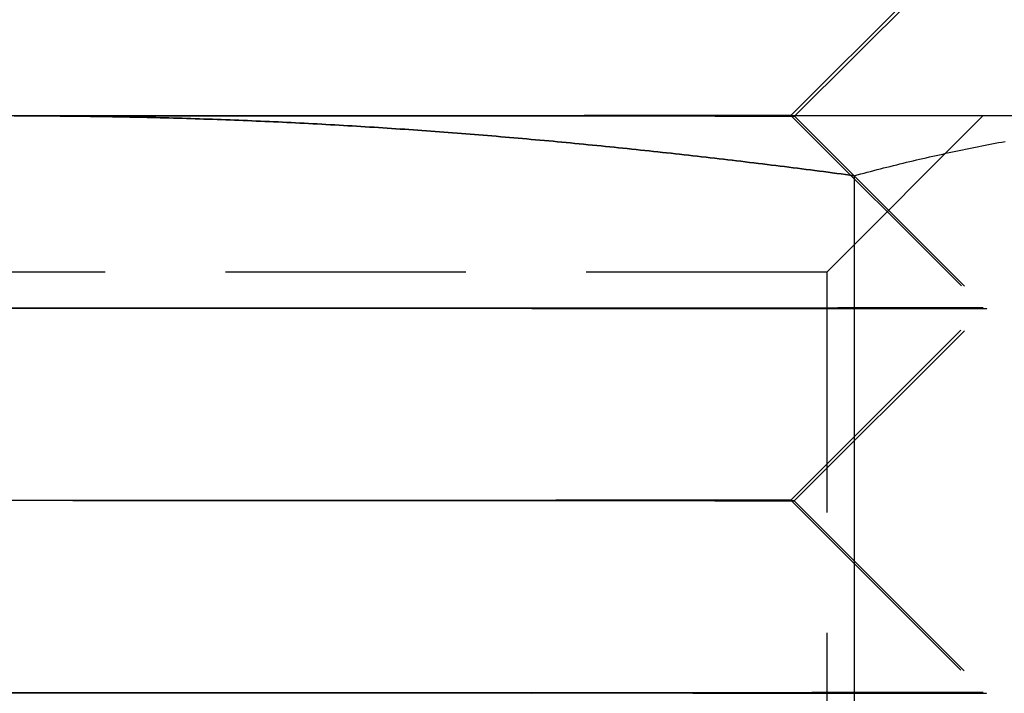
# Model space of a CAD drawing. Extents: x 203 to 1474, y 70 to 516.
# Drawn here: x 1387 to 1392, y 509 to 512 of the extents above; entities that cross this region are included whole.
import ezdxf

# ---------------------------------------------------------------- set-up
doc = ezdxf.new("R2010")
doc.units = 0
doc.header["$LTSCALE"] = 5
doc.linetypes.add('VERDECKT', pattern=[0.375, 0.25, -0.125])
doc.layers.get('0').update_dxf_attribs({"linetype": 'CONTINUOUS'})
doc.layers.add('STEMPEL', color=3, linetype='CONTINUOUS')

# ---------------------------------------------------------------- blocks, each defined once
blk = doc.blocks.new('A$C2E1D1DD9')
at = {"extrusion": (-2e-16, 1, -2e-16)}
for p, q in [((-278.0922, 24.0024), (-277.0921, 25.0023)), ((-278.0713, 24), (-277.0717, 24.9977)), ((-282.0937, 24), (-288.5889, 24)), ((-275.5985, 24), (-282.0937, 24)), ((-278.0922, 24.0024), (-278.0898, 24)), ((-277.7636, 23.6891), (-277.7636, 16.0904))]:
    blk.add_line(p, q, dxfattribs=at)
at = {"color": 1, "linetype": 'VERDECKT', "extrusion": (-2e-16, 1, -2e-16)}
for p, q in [((-278.0898, 24), (-277.0922, 23.0023)), ((-278.0727, 23.9987), (-278.0713, 24)), ((-278.0727, 23.9987), (-277.0737, 22.9977)), ((-277.9057, 23.188), (-277.0937, 24)), ((-277.9057, 23.188), (-286.2817, 23.188)), ((-277.9057, 23.188), (-277.9057, 14.812)), ((-278.0923, 22.0024), (-277.0922, 23.0023)), ((-278.0747, 21.9987), (-277.0737, 22.9977)), ((-278.0923, 22.0024), (-277.0924, 21.0023)), ((-278.0747, 21.9987), (-277.0757, 20.9977)), ((-278.0925, 20.0024), (-277.0924, 21.0023))]:
    blk.add_line(p, q, dxfattribs=at)
for points in [[(-282.128, 24, 0), (-282.094, 24, 0)], [(-282.094, 24, 0), (-282.071, 24, 0), (-282.048, 24, 0), (-282.026, 23.9999, 0), (-282.003, 23.9999, 0), (-281.98, 23.9998, 0), (-281.958, 23.9997, 0), (-281.935, 23.9995, 0), (-281.913, 23.9994, 0), (-281.89, 23.9992, 0), (-281.867, 23.9991, 0), (-281.845, 23.9989, 0), (-281.822, 23.9987, 0), (-281.799, 23.9984, 0), (-281.777, 23.9982, 0), (-281.754, 23.9979, 0), (-281.731, 23.9976, 0), (-281.709, 23.9973, 0), (-281.686, 23.997, 0), (-281.663, 23.9967, 0), (-281.641, 23.9963, 0), (-281.618, 23.9959, 0), (-281.595, 23.9955, 0), (-281.573, 23.9951, 0), (-281.55, 23.9947, 0), (-281.528, 23.9942, 0), (-281.505, 23.9938, 0), (-281.482, 23.9933, 0), (-281.46, 23.9928, 0), (-281.437, 23.9922, 0), (-281.414, 23.9917, 0), (-281.392, 23.9911, 0), (-281.369, 23.9906, 0), (-281.346, 23.99, 0), (-281.324, 23.9894, 0), (-281.301, 23.9887, 0), (-281.278, 23.9881, 0), (-281.256, 23.9874, 0), (-281.233, 23.9867, 0), (-281.21, 23.986, 0), (-281.188, 23.9853, 0), (-281.165, 23.9846, 0), (-281.142, 23.9838, 0), (-281.12, 23.983, 0), (-281.097, 23.9822, 0), (-281.074, 23.9814, 0), (-281.052, 23.9806, 0), (-281.029, 23.9798, 0), (-281.006, 23.9789, 0), (-280.984, 23.978, 0), (-280.961, 23.9771, 0), (-280.938, 23.9762, 0), (-280.916, 23.9753, 0), (-280.893, 23.9743, 0), (-280.87, 23.9734, 0), (-280.848, 23.9724, 0), (-280.825, 23.9714, 0), (-280.802, 23.9703, 0), (-280.78, 23.9693, 0), (-280.757, 23.9683, 0), (-280.734, 23.9672, 0), (-280.712, 23.9661, 0), (-280.689, 23.965, 0), (-280.666, 23.9639, 0), (-280.644, 23.9627, 0), (-280.621, 23.9616, 0), (-280.598, 23.9604, 0), (-280.576, 23.9592, 0), (-280.553, 23.958, 0), (-280.53, 23.9567, 0), (-280.508, 23.9555, 0), (-280.485, 23.9542, 0), (-280.462, 23.953, 0), (-280.44, 23.9517, 0), (-280.417, 23.9503, 0), (-280.394, 23.949, 0), (-280.372, 23.9477, 0), (-280.349, 23.9463, 0), (-280.326, 23.9449, 0), (-280.304, 23.9435, 0), (-280.281, 23.9421, 0), (-280.258, 23.9407, 0), (-280.235, 23.9392, 0), (-280.213, 23.9378, 0), (-280.19, 23.9363, 0), (-280.167, 23.9348, 0), (-280.145, 23.9332, 0), (-280.122, 23.9317, 0), (-280.099, 23.9302, 0), (-280.077, 23.9286, 0), (-280.054, 23.927, 0), (-280.031, 23.9254, 0), (-280.009, 23.9238, 0), (-279.986, 23.9221, 0), (-279.963, 23.9205, 0), (-279.941, 23.9188, 0), (-279.918, 23.9171, 0), (-279.895, 23.9154, 0), (-279.873, 23.9137, 0), (-279.85, 23.912, 0), (-279.827, 23.9102, 0), (-279.804, 23.9085, 0), (-279.782, 23.9067, 0), (-279.759, 23.9049, 0), (-279.736, 23.9031, 0), (-279.714, 23.9012, 0), (-279.691, 23.8994, 0), (-279.668, 23.8975, 0), (-279.646, 23.8956, 0), (-279.623, 23.8937, 0), (-279.6, 23.8918, 0), (-279.577, 23.8899, 0), (-279.555, 23.888, 0), (-279.532, 23.886, 0), (-279.509, 23.884, 0), (-279.487, 23.882, 0), (-279.464, 23.88, 0), (-279.441, 23.878, 0), (-279.419, 23.876, 0), (-279.396, 23.8739, 0), (-279.373, 23.8719, 0), (-279.35, 23.8698, 0), (-279.328, 23.8677, 0), (-279.305, 23.8656, 0), (-279.282, 23.8634, 0), (-279.26, 23.8613, 0), (-279.237, 23.8591, 0), (-279.214, 23.857, 0), (-279.192, 23.8548, 0), (-279.169, 23.8526, 0), (-279.146, 23.8503, 0), (-279.123, 23.8481, 0), (-279.101, 23.8459, 0), (-279.078, 23.8436, 0), (-279.055, 23.8413, 0), (-279.033, 23.839, 0), (-279.01, 23.8367, 0), (-278.987, 23.8344, 0), (-278.965, 23.8321, 0), (-278.942, 23.8297, 0), (-278.919, 23.8274, 0), (-278.896, 23.825, 0), (-278.874, 23.8226, 0), (-278.851, 23.8202, 0), (-278.828, 23.8178, 0), (-278.806, 23.8153, 0), (-278.783, 23.8129, 0), (-278.76, 23.8104, 0), (-278.738, 23.8079, 0), (-278.715, 23.8055, 0), (-278.692, 23.8029, 0), (-278.67, 23.8004, 0), (-278.647, 23.7979, 0), (-278.624, 23.7954, 0), (-278.601, 23.7928, 0), (-278.579, 23.7902, 0), (-278.556, 23.7876, 0), (-278.533, 23.785, 0), (-278.511, 23.7824, 0), (-278.488, 23.7798, 0), (-278.465, 23.7772, 0), (-278.443, 23.7745, 0), (-278.42, 23.7719, 0), (-278.397, 23.7692, 0), (-278.375, 23.7665, 0), (-278.352, 23.7638, 0), (-278.329, 23.7611, 0), (-278.307, 23.7583, 0), (-278.284, 23.7556, 0), (-278.261, 23.7528, 0), (-278.239, 23.7501, 0), (-278.216, 23.7473, 0), (-278.193, 23.7445, 0), (-278.171, 23.7417, 0), (-278.148, 23.7389, 0), (-278.126, 23.736, 0), (-278.103, 23.7332, 0), (-278.08, 23.7303, 0), (-278.058, 23.7275, 0), (-278.035, 23.7246, 0), (-278.012, 23.7217, 0), (-277.99, 23.7188, 0), (-277.967, 23.7159, 0), (-277.944, 23.713, 0), (-277.922, 23.71, 0), (-277.899, 23.7071, 0), (-277.877, 23.7041, 0), (-277.854, 23.7011, 0), (-277.831, 23.6981, 0), (-277.809, 23.6951, 0), (-277.786, 23.6921, 0), (-277.764, 23.6891, 0)], [(-278.092, 24.0024, 0), (-278.092, 24.0024, 0), (-278.093, 24.0024, 0), (-278.094, 24.0024, 0), (-278.096, 24.0023, 0), (-278.097, 24.0023, 0), (-278.1, 24.0023, 0), (-278.102, 24.0023, 0), (-278.105, 24.0023, 0), (-278.109, 24.0023, 0), (-278.113, 24.0023, 0), (-278.117, 24.0023, 0), (-278.122, 24.0023, 0), (-278.127, 24.0022, 0), (-278.133, 24.0022, 0), (-278.139, 24.0022, 0), (-278.145, 24.0022, 0), (-278.152, 24.0022, 0), (-278.159, 24.0022, 0), (-278.166, 24.0022, 0), (-278.174, 24.0021, 0), (-278.183, 24.0021, 0), (-278.192, 24.0021, 0), (-278.201, 24.0021, 0), (-278.21, 24.0021, 0), (-278.22, 24.0021, 0), (-278.231, 24.0021, 0), (-278.241, 24.002, 0), (-278.253, 24.002, 0), (-278.264, 24.002, 0), (-278.276, 24.002, 0), (-278.288, 24.002, 0), (-278.301, 24.002, 0), (-278.314, 24.0019, 0), (-278.328, 24.0019, 0), (-278.342, 24.0019, 0), (-278.356, 24.0019, 0), (-278.371, 24.0019, 0), (-278.386, 24.0019, 0), (-278.401, 24.0018, 0), (-278.417, 24.0018, 0), (-278.433, 24.0018, 0), (-278.45, 24.0018, 0), (-278.467, 24.0018, 0), (-278.484, 24.0017, 0), (-278.502, 24.0017, 0), (-278.52, 24.0017, 0), (-278.538, 24.0017, 0), (-278.557, 24.0017, 0), (-278.576, 24.0017, 0), (-278.596, 24.0016, 0), (-278.616, 24.0016, 0), (-278.636, 24.0016, 0), (-278.657, 24.0016, 0), (-278.677, 24.0016, 0), (-278.699, 24.0015, 0), (-278.72, 24.0015, 0), (-278.742, 24.0015, 0), (-278.765, 24.0015, 0), (-278.787, 24.0015, 0), (-278.81, 24.0014, 0), (-278.834, 24.0014, 0), (-278.858, 24.0014, 0), (-278.882, 24.0014, 0), (-278.906, 24.0014, 0), (-278.931, 24.0013, 0), (-278.956, 24.0013, 0), (-278.981, 24.0013, 0), (-279.007, 24.0013, 0), (-279.033, 24.0013, 0), (-279.059, 24.0012, 0), (-279.085, 24.0012, 0), (-279.112, 24.0012, 0), (-279.14, 24.0012, 0), (-279.167, 24.0012, 0), (-279.195, 24.0011, 0), (-279.223, 24.0011, 0), (-279.251, 24.0011, 0), (-279.28, 24.0011, 0), (-279.309, 24.0011, 0), (-279.338, 24.001, 0), (-279.368, 24.001, 0), (-279.398, 24.001, 0), (-279.428, 24.001, 0), (-279.458, 24.001, 0), (-279.489, 24.0009, 0), (-279.52, 24.0009, 0), (-279.551, 24.0009, 0), (-279.583, 24.0009, 0), (-279.614, 24.0008, 0), (-279.646, 24.0008, 0), (-279.679, 24.0008, 0), (-279.711, 24.0008, 0), (-279.744, 24.0008, 0), (-279.777, 24.0007, 0), (-279.81, 24.0007, 0), (-279.843, 24.0007, 0), (-279.877, 24.0007, 0), (-279.911, 24.0006, 0), (-279.945, 24.0006, 0), (-279.979, 24.0006, 0), (-280.014, 24.0006, 0), (-280.049, 24.0006, 0), (-280.084, 24.0005, 0), (-280.119, 24.0005, 0), (-280.154, 24.0005, 0), (-280.19, 24.0005, 0), (-280.226, 24.0005, 0), (-280.262, 24.0004, 0), (-280.298, 24.0004, 0), (-280.334, 24.0004, 0), (-280.371, 24.0004, 0), (-280.407, 24.0003, 0), (-280.444, 24.0003, 0), (-280.481, 24.0003, 0), (-280.519, 24.0003, 0), (-280.556, 24.0003, 0), (-280.594, 24.0002, 0), (-280.631, 24.0002, 0), (-280.669, 24.0002, 0), (-280.707, 24.0002, 0), (-280.745, 24.0001, 0), (-280.784, 24.0001, 0), (-280.822, 24.0001, 0), (-280.861, 24.0001, 0), (-280.899, 24.0001, 0), (-280.938, 24, 0), (-280.977, 24, 0), (-281.016, 24, 0)], [(-277.764, 23.6891, 0), (-277.747, 23.6937, 0), (-277.729, 23.6982, 0), (-277.712, 23.7027, 0), (-277.695, 23.7072, 0), (-277.678, 23.7116, 0), (-277.661, 23.716, 0), (-277.644, 23.7204, 0), (-277.627, 23.7247, 0), (-277.61, 23.7291, 0), (-277.593, 23.7334, 0), (-277.576, 23.7376, 0), (-277.559, 23.7419, 0), (-277.542, 23.7461, 0), (-277.525, 23.7502, 0), (-277.508, 23.7544, 0), (-277.491, 23.7585, 0), (-277.474, 23.7626, 0), (-277.457, 23.7666, 0), (-277.44, 23.7707, 0), (-277.423, 23.7747, 0), (-277.406, 23.7786, 0), (-277.389, 23.7826, 0), (-277.371, 23.7865, 0), (-277.354, 23.7903, 0), (-277.337, 23.7942, 0), (-277.32, 23.798, 0), (-277.303, 23.8018, 0), (-277.286, 23.8055, 0), (-277.269, 23.8092, 0), (-277.252, 23.8129, 0), (-277.235, 23.8166, 0), (-277.218, 23.8202, 0), (-277.201, 23.8238, 0), (-277.184, 23.8273, 0), (-277.167, 23.8308, 0), (-277.15, 23.8343, 0), (-277.133, 23.8378, 0), (-277.116, 23.8412, 0), (-277.099, 23.8446, 0), (-277.082, 23.848, 0), (-277.065, 23.8513, 0), (-277.048, 23.8546, 0), (-277.031, 23.8578, 0), (-277.013, 23.861, 0), (-276.996, 23.8642, 0), (-276.979, 23.8674, 0)]]:
    blk.add_polyline3d(points)
at = {"color": 1, "linetype": 'VERDECKT'}
for points in [[(-281.016, 24, 0), (-281.151, 23.9999, 0), (-281.288, 23.9999, 0), (-281.425, 23.9998, 0), (-281.563, 23.9997, 0), (-281.702, 23.9996, 0), (-281.842, 23.9996, 0), (-281.981, 23.9995, 0), (-282.121, 23.9994, 0)], [(-282.239, 24.0015, 0), (-282.099, 24.0016, 0), (-281.959, 24.0017, 0), (-281.82, 24.0017, 0), (-281.68, 24.0018, 0), (-281.541, 24.0019, 0), (-281.403, 24.0019, 0), (-281.266, 24.002, 0), (-281.13, 24.002, 0), (-280.995, 24.0021, 0), (-280.861, 24.0021, 0), (-280.729, 24.0022, 0), (-280.598, 24.0022, 0), (-280.469, 24.0023, 0), (-280.343, 24.0023, 0), (-280.218, 24.0024, 0), (-280.096, 24.0024, 0), (-279.976, 24.0024, 0), (-279.859, 24.0025, 0), (-279.744, 24.0025, 0), (-279.633, 24.0025, 0), (-279.524, 24.0026, 0), (-279.418, 24.0026, 0), (-279.316, 24.0026, 0), (-279.217, 24.0026, 0), (-279.122, 24.0026, 0), (-279.03, 24.0027, 0), (-278.942, 24.0027, 0), (-278.858, 24.0027, 0), (-278.778, 24.0027, 0), (-278.702, 24.0027, 0), (-278.63, 24.0027, 0)], [(-282.15, 24.0016, 0), (-281.953, 24.0015, 0), (-281.756, 24.0015, 0), (-281.56, 24.0014, 0), (-281.366, 24.0013, 0), (-281.173, 24.0012, 0), (-280.982, 24.0011, 0), (-280.795, 24.001, 0), (-280.61, 24.0008, 0), (-280.428, 24.0007, 0), (-280.251, 24.0006, 0), (-280.078, 24.0005, 0), (-279.91, 24.0004, 0), (-279.747, 24.0003, 0), (-279.59, 24.0002, 0), (-279.439, 24.0001, 0), (-279.294, 24, 0), (-279.156, 23.9999, 0), (-279.025, 23.9998, 0), (-278.902, 23.9997, 0), (-278.786, 23.9996, 0), (-278.678, 23.9995, 0), (-278.578, 23.9994, 0), (-278.486, 23.9993, 0), (-278.404, 23.9992, 0), (-278.33, 23.9992, 0), (-278.265, 23.9991, 0), (-278.209, 23.999, 0), (-278.163, 23.9989, 0), (-278.126, 23.9989, 0), (-278.099, 23.9988, 0), (-278.081, 23.9987, 0), (-278.073, 23.9987, 0), (-278.075, 23.9986, 0), (-278.086, 23.9986, 0), (-278.107, 23.9985, 0), (-278.137, 23.9985, 0), (-278.177, 23.9985, 0), (-278.227, 23.9984, 0), (-278.286, 23.9984, 0), (-278.353, 23.9984, 0), (-278.43, 23.9984, 0), (-278.516, 23.9984, 0), (-278.61, 23.9984, 0), (-278.713, 23.9984, 0), (-278.823, 23.9984, 0), (-278.942, 23.9984, 0), (-279.068, 23.9984, 0), (-279.201, 23.9984, 0), (-279.342, 23.9985, 0), (-279.489, 23.9985, 0), (-279.642, 23.9985, 0), (-279.801, 23.9986, 0), (-279.966, 23.9986, 0), (-280.135, 23.9987, 0), (-280.31, 23.9987, 0), (-280.488, 23.9988, 0), (-280.671, 23.9989, 0), (-280.857, 23.9989, 0), (-281.046, 23.999, 0), (-281.237, 23.9991, 0), (-281.431, 23.9992, 0), (-281.625, 23.9992, 0), (-281.822, 23.9993, 0), (-282.018, 23.9994, 0), (-282.215, 23.9995, 0)], [(-278.63, 24.0027, 0), (-278.621, 24.0027, 0), (-278.613, 24.0027, 0), (-278.605, 24.0027, 0), (-278.597, 24.0027, 0), (-278.589, 24.0027, 0), (-278.581, 24.0027, 0), (-278.574, 24.0027, 0), (-278.566, 24.0027, 0), (-278.558, 24.0027, 0), (-278.55, 24.0027, 0), (-278.543, 24.0027, 0), (-278.535, 24.0027, 0), (-278.528, 24.0027, 0), (-278.52, 24.0027, 0), (-278.513, 24.0027, 0), (-278.506, 24.0027, 0), (-278.499, 24.0027, 0), (-278.491, 24.0027, 0), (-278.484, 24.0027, 0), (-278.477, 24.0027, 0), (-278.47, 24.0027, 0), (-278.463, 24.0027, 0), (-278.456, 24.0027, 0), (-278.45, 24.0027, 0), (-278.443, 24.0027, 0), (-278.436, 24.0027, 0), (-278.43, 24.0027, 0), (-278.423, 24.0027, 0), (-278.417, 24.0027, 0), (-278.41, 24.0027, 0), (-278.404, 24.0027, 0), (-278.397, 24.0027, 0), (-278.391, 24.0027, 0), (-278.385, 24.0027, 0), (-278.379, 24.0027, 0), (-278.373, 24.0027, 0), (-278.367, 24.0027, 0), (-278.361, 24.0027, 0), (-278.355, 24.0027, 0), (-278.349, 24.0027, 0), (-278.343, 24.0027, 0), (-278.338, 24.0027, 0), (-278.332, 24.0027, 0), (-278.327, 24.0026, 0), (-278.321, 24.0026, 0), (-278.316, 24.0026, 0), (-278.31, 24.0026, 0), (-278.305, 24.0026, 0), (-278.3, 24.0026, 0), (-278.294, 24.0026, 0), (-278.289, 24.0026, 0), (-278.284, 24.0026, 0), (-278.279, 24.0026, 0), (-278.274, 24.0026, 0), (-278.27, 24.0026, 0), (-278.265, 24.0026, 0), (-278.26, 24.0026, 0), (-278.255, 24.0026, 0), (-278.251, 24.0026, 0), (-278.246, 24.0026, 0), (-278.242, 24.0026, 0), (-278.237, 24.0026, 0), (-278.233, 24.0026, 0), (-278.229, 24.0026, 0), (-278.225, 24.0026, 0), (-278.22, 24.0026, 0), (-278.216, 24.0026, 0), (-278.212, 24.0026, 0), (-278.208, 24.0026, 0), (-278.204, 24.0026, 0), (-278.201, 24.0026, 0), (-278.197, 24.0026, 0), (-278.193, 24.0026, 0), (-278.19, 24.0026, 0), (-278.186, 24.0026, 0), (-278.182, 24.0026, 0), (-278.179, 24.0026, 0), (-278.176, 24.0026, 0), (-278.172, 24.0026, 0), (-278.169, 24.0026, 0), (-278.166, 24.0026, 0), (-278.163, 24.0026, 0), (-278.16, 24.0026, 0), (-278.157, 24.0026, 0), (-278.154, 24.0026, 0), (-278.151, 24.0026, 0), (-278.148, 24.0025, 0), (-278.146, 24.0025, 0), (-278.143, 24.0025, 0), (-278.14, 24.0025, 0), (-278.138, 24.0025, 0), (-278.135, 24.0025, 0), (-278.133, 24.0025, 0), (-278.131, 24.0025, 0), (-278.129, 24.0025, 0), (-278.126, 24.0025, 0), (-278.124, 24.0025, 0), (-278.122, 24.0025, 0), (-278.12, 24.0025, 0), (-278.118, 24.0025, 0), (-278.117, 24.0025, 0), (-278.115, 24.0025, 0), (-278.113, 24.0025, 0), (-278.111, 24.0025, 0), (-278.11, 24.0025, 0), (-278.108, 24.0025, 0), (-278.107, 24.0025, 0), (-278.106, 24.0025, 0), (-278.104, 24.0025, 0), (-278.103, 24.0025, 0), (-278.102, 24.0025, 0), (-278.101, 24.0025, 0), (-278.1, 24.0025, 0), (-278.099, 24.0025, 0), (-278.098, 24.0024, 0), (-278.097, 24.0024, 0), (-278.096, 24.0024, 0), (-278.095, 24.0024, 0), (-278.095, 24.0024, 0), (-278.094, 24.0024, 0), (-278.094, 24.0024, 0), (-278.093, 24.0024, 0), (-278.093, 24.0024, 0), (-278.093, 24.0024, 0), (-278.092, 24.0024, 0), (-278.092, 24.0024, 0), (-278.092, 24.0024, 0), (-278.092, 24.0024, 0)], [(-277.764, 23.0027, 0), (-277.646, 23.0027, 0), (-277.539, 23.0027, 0), (-277.443, 23.0027, 0), (-277.358, 23.0026, 0), (-277.285, 23.0026, 0), (-277.223, 23.0026, 0), (-277.173, 23.0025, 0), (-277.135, 23.0025, 0), (-277.109, 23.0024, 0), (-277.095, 23.0024, 0), (-277.093, 23.0023, 0), (-277.103, 23.0022, 0), (-277.125, 23.0022, 0), (-277.159, 23.0021, 0), (-277.205, 23.002, 0), (-277.263, 23.0019, 0), (-277.332, 23.0018, 0), (-277.413, 23.0017, 0), (-277.506, 23.0016, 0), (-277.609, 23.0015, 0), (-277.723, 23.0014, 0), (-277.848, 23.0013, 0), (-277.983, 23.0011, 0), (-278.128, 23.001, 0), (-278.282, 23.0009, 0), (-278.446, 23.0008, 0), (-278.618, 23.0006, 0), (-278.799, 23.0005, 0), (-278.988, 23.0004, 0), (-279.184, 23.0003, 0), (-279.388, 23.0001, 0), (-279.598, 23, 0), (-279.814, 22.9999, 0), (-280.035, 22.9997, 0), (-280.261, 22.9996, 0), (-280.492, 22.9995, 0), (-280.727, 22.9993, 0), (-280.965, 22.9992, 0), (-281.206, 22.9991, 0), (-281.449, 22.999, 0), (-281.693, 22.9988, 0), (-281.939, 22.9987, 0), (-282.185, 22.9986, 0)], [(-282.267, 23.0013, 0), (-282.021, 23.0014, 0), (-281.775, 23.0015, 0), (-281.53, 23.0016, 0), (-281.287, 23.0017, 0), (-281.045, 23.0018, 0), (-280.806, 23.0019, 0), (-280.57, 23.002, 0), (-280.338, 23.0021, 0), (-280.11, 23.0022, 0), (-279.887, 23.0022, 0), (-279.669, 23.0023, 0), (-279.457, 23.0024, 0), (-279.251, 23.0024, 0), (-279.053, 23.0025, 0), (-278.861, 23.0025, 0), (-278.678, 23.0026, 0), (-278.502, 23.0026, 0), (-278.336, 23.0026, 0), (-278.178, 23.0027, 0), (-278.03, 23.0027, 0), (-277.892, 23.0027, 0), (-277.764, 23.0027, 0)], [(-282.166, 23.0014, 0), (-281.92, 23.0013, 0), (-281.675, 23.0011, 0), (-281.43, 23.001, 0), (-281.187, 23.0009, 0), (-280.947, 23.0008, 0), (-280.708, 23.0006, 0), (-280.474, 23.0005, 0), (-280.243, 23.0004, 0), (-280.016, 23.0003, 0), (-279.795, 23.0001, 0), (-279.579, 23, 0), (-279.369, 22.9999, 0), (-279.166, 22.9997, 0), (-278.969, 22.9996, 0), (-278.781, 22.9995, 0), (-278.6, 22.9993, 0), (-278.427, 22.9992, 0), (-278.264, 22.9991, 0), (-278.109, 22.999, 0), (-277.964, 22.9988, 0), (-277.829, 22.9987, 0), (-277.705, 22.9986, 0), (-277.59, 22.9985, 0), (-277.487, 22.9984, 0), (-277.395, 22.9983, 0), (-277.314, 22.9982, 0), (-277.244, 22.9981, 0), (-277.187, 22.998, 0), (-277.141, 22.9979, 0), (-277.106, 22.9978, 0), (-277.084, 22.9978, 0), (-277.074, 22.9977, 0), (-277.076, 22.9976, 0), (-277.09, 22.9976, 0), (-277.117, 22.9975, 0), (-277.155, 22.9975, 0), (-277.205, 22.9974, 0), (-277.266, 22.9974, 0), (-277.34, 22.9974, 0), (-277.424, 22.9973, 0), (-277.52, 22.9973, 0), (-277.627, 22.9973, 0), (-277.745, 22.9973, 0), (-277.873, 22.9973, 0), (-278.011, 22.9973, 0), (-278.16, 22.9973, 0), (-278.317, 22.9974, 0), (-278.484, 22.9974, 0), (-278.659, 22.9974, 0), (-278.843, 22.9975, 0), (-279.034, 22.9975, 0), (-279.233, 22.9976, 0), (-279.438, 22.9976, 0), (-279.65, 22.9977, 0), (-279.868, 22.9978, 0), (-280.091, 22.9978, 0), (-280.319, 22.9979, 0), (-280.552, 22.998, 0), (-280.788, 22.9981, 0), (-281.027, 22.9982, 0), (-281.268, 22.9983, 0), (-281.512, 22.9984, 0), (-281.757, 22.9985, 0), (-282.002, 22.9986, 0), (-282.248, 22.9987, 0)], [(-278.63, 22.0027, 0), (-278.535, 22.0027, 0), (-278.45, 22.0027, 0), (-278.373, 22.0027, 0), (-278.305, 22.0026, 0), (-278.246, 22.0026, 0), (-278.197, 22.0026, 0), (-278.157, 22.0026, 0), (-278.127, 22.0025, 0), (-278.106, 22.0025, 0), (-278.094, 22.0024, 0), (-278.093, 22.0024, 0), (-278.101, 22.0023, 0), (-278.119, 22.0023, 0), (-278.146, 22.0022, 0), (-278.183, 22.0021, 0), (-278.229, 22.0021, 0), (-278.285, 22.002, 0), (-278.349, 22.0019, 0), (-278.423, 22.0018, 0), (-278.506, 22.0017, 0), (-278.597, 22.0016, 0), (-278.697, 22.0015, 0), (-278.805, 22.0015, 0), (-278.921, 22.0014, 0), (-279.045, 22.0013, 0), (-279.176, 22.0012, 0), (-279.314, 22.0011, 0), (-279.458, 22.001, 0), (-279.61, 22.0008, 0), (-279.767, 22.0007, 0), (-279.929, 22.0006, 0), (-280.097, 22.0005, 0), (-280.27, 22.0004, 0), (-280.447, 22.0003, 0), (-280.629, 22.0002, 0), (-280.813, 22.0001, 0), (-281.001, 22, 0), (-281.192, 21.9999, 0), (-281.385, 21.9998, 0), (-281.579, 21.9997, 0), (-281.775, 21.9996, 0), (-281.971, 21.9995, 0), (-282.168, 21.9994, 0)], [(-282.234, 22.0015, 0), (-282.037, 22.0016, 0), (-281.84, 22.0017, 0), (-281.644, 22.0018, 0), (-281.449, 22.0019, 0), (-281.256, 22.002, 0), (-281.065, 22.0021, 0), (-280.876, 22.0021, 0), (-280.69, 22.0022, 0), (-280.507, 22.0023, 0), (-280.329, 22.0023, 0), (-280.155, 22.0024, 0), (-279.985, 22.0024, 0), (-279.82, 22.0025, 0), (-279.661, 22.0025, 0), (-279.508, 22.0026, 0), (-279.361, 22.0026, 0), (-279.221, 22.0026, 0), (-279.087, 22.0026, 0), (-278.961, 22.0027, 0), (-278.843, 22.0027, 0), (-278.732, 22.0027, 0), (-278.63, 22.0027, 0)], [(-282.15, 22.0016, 0), (-281.954, 22.0015, 0), (-281.757, 22.0015, 0), (-281.561, 22.0014, 0), (-281.367, 22.0013, 0), (-281.174, 22.0012, 0), (-280.984, 22.0011, 0), (-280.796, 22.001, 0), (-280.611, 22.0008, 0), (-280.43, 22.0007, 0), (-280.253, 22.0006, 0), (-280.08, 22.0005, 0), (-279.912, 22.0004, 0), (-279.749, 22.0003, 0), (-279.592, 22.0002, 0), (-279.441, 22.0001, 0), (-279.296, 22, 0), (-279.158, 21.9999, 0), (-279.027, 21.9998, 0), (-278.903, 21.9997, 0), (-278.787, 21.9996, 0), (-278.679, 21.9995, 0), (-278.58, 21.9994, 0), (-278.488, 21.9993, 0), (-278.406, 21.9992, 0), (-278.332, 21.9992, 0), (-278.267, 21.9991, 0), (-278.211, 21.999, 0), (-278.165, 21.9989, 0), (-278.128, 21.9989, 0), (-278.101, 21.9988, 0), (-278.083, 21.9987, 0), (-278.075, 21.9987, 0), (-278.077, 21.9986, 0), (-278.088, 21.9986, 0), (-278.109, 21.9985, 0), (-278.139, 21.9985, 0), (-278.179, 21.9985, 0), (-278.229, 21.9984, 0), (-278.287, 21.9984, 0), (-278.355, 21.9984, 0), (-278.432, 21.9984, 0), (-278.518, 21.9984, 0), (-278.612, 21.9984, 0), (-278.714, 21.9984, 0), (-278.825, 21.9984, 0), (-278.944, 21.9984, 0), (-279.07, 21.9984, 0), (-279.203, 21.9984, 0), (-279.344, 21.9985, 0), (-279.49, 21.9985, 0), (-279.644, 21.9985, 0), (-279.803, 21.9986, 0), (-279.967, 21.9986, 0), (-280.137, 21.9987, 0), (-280.311, 21.9987, 0), (-280.49, 21.9988, 0), (-280.672, 21.9989, 0), (-280.858, 21.9989, 0), (-281.047, 21.999, 0), (-281.238, 21.9991, 0), (-281.432, 21.9992, 0), (-281.627, 21.9992, 0), (-281.823, 21.9993, 0), (-282.019, 21.9994, 0), (-282.216, 21.9995, 0)], [(-277.764, 21.0027, 0), (-277.646, 21.0027, 0), (-277.539, 21.0027, 0), (-277.443, 21.0027, 0), (-277.358, 21.0026, 0), (-277.285, 21.0026, 0), (-277.223, 21.0026, 0), (-277.173, 21.0025, 0), (-277.135, 21.0025, 0), (-277.109, 21.0024, 0), (-277.095, 21.0024, 0), (-277.093, 21.0023, 0), (-277.103, 21.0022, 0), (-277.125, 21.0022, 0), (-277.159, 21.0021, 0), (-277.205, 21.002, 0), (-277.263, 21.0019, 0), (-277.333, 21.0018, 0), (-277.413, 21.0017, 0), (-277.506, 21.0016, 0), (-277.609, 21.0015, 0), (-277.723, 21.0014, 0), (-277.848, 21.0013, 0), (-277.983, 21.0011, 0), (-278.128, 21.001, 0), (-278.282, 21.0009, 0), (-278.446, 21.0008, 0), (-278.618, 21.0006, 0), (-278.799, 21.0005, 0), (-278.988, 21.0004, 0), (-279.184, 21.0003, 0), (-279.387, 21.0001, 0), (-279.597, 21, 0), (-279.813, 20.9999, 0), (-280.035, 20.9997, 0), (-280.261, 20.9996, 0), (-280.492, 20.9995, 0), (-280.726, 20.9993, 0), (-280.964, 20.9992, 0), (-281.205, 20.9991, 0), (-281.448, 20.999, 0), (-281.693, 20.9988, 0), (-281.938, 20.9987, 0), (-282.184, 20.9986, 0)], [(-282.266, 21.0013, 0), (-282.02, 21.0014, 0), (-281.774, 21.0015, 0), (-281.53, 21.0016, 0), (-281.286, 21.0017, 0), (-281.044, 21.0018, 0), (-280.805, 21.0019, 0), (-280.57, 21.002, 0), (-280.337, 21.0021, 0), (-280.109, 21.0022, 0), (-279.886, 21.0022, 0), (-279.669, 21.0023, 0), (-279.457, 21.0024, 0), (-279.251, 21.0024, 0), (-279.052, 21.0025, 0), (-278.861, 21.0025, 0), (-278.677, 21.0026, 0), (-278.502, 21.0026, 0), (-278.336, 21.0026, 0), (-278.178, 21.0027, 0), (-278.03, 21.0027, 0), (-277.892, 21.0027, 0), (-277.764, 21.0027, 0)], [(-282.167, 21.0014, 0), (-281.921, 21.0013, 0), (-281.676, 21.0011, 0), (-281.431, 21.001, 0), (-281.189, 21.0009, 0), (-280.948, 21.0008, 0), (-280.71, 21.0006, 0), (-280.475, 21.0005, 0), (-280.244, 21.0004, 0), (-280.018, 21.0003, 0), (-279.796, 21.0001, 0), (-279.58, 21, 0), (-279.371, 20.9999, 0), (-279.167, 20.9997, 0), (-278.971, 20.9996, 0), (-278.782, 20.9995, 0), (-278.601, 20.9993, 0), (-278.429, 20.9992, 0), (-278.265, 20.9991, 0), (-278.111, 20.999, 0), (-277.966, 20.9988, 0), (-277.831, 20.9987, 0), (-277.706, 20.9986, 0), (-277.592, 20.9985, 0), (-277.489, 20.9984, 0), (-277.397, 20.9983, 0), (-277.316, 20.9982, 0), (-277.246, 20.9981, 0), (-277.189, 20.998, 0), (-277.143, 20.9979, 0), (-277.108, 20.9978, 0), (-277.086, 20.9978, 0), (-277.076, 20.9977, 0), (-277.078, 20.9976, 0)], [(-279.44, 20.9976, 0), (-279.652, 20.9977, 0), (-279.87, 20.9978, 0), (-280.093, 20.9978, 0), (-280.321, 20.9979, 0), (-280.553, 20.998, 0), (-280.789, 20.9981, 0), (-281.028, 20.9982, 0), (-281.269, 20.9983, 0), (-281.513, 20.9984, 0), (-281.758, 20.9985, 0), (-282.003, 20.9986, 0), (-282.249, 20.9987, 0)]]:
    blk.add_polyline3d(points, dxfattribs=at)
at = {"color": 1}
for points in [[(-282.094, 24, 0), (-282.071, 24, 0), (-282.048, 24, 0), (-282.026, 23.9999, 0), (-282.003, 23.9999, 0), (-281.98, 23.9998, 0), (-281.958, 23.9997, 0), (-281.935, 23.9995, 0), (-281.913, 23.9994, 0), (-281.89, 23.9992, 0), (-281.867, 23.9991, 0), (-281.845, 23.9989, 0), (-281.822, 23.9987, 0), (-281.799, 23.9984, 0), (-281.777, 23.9982, 0), (-281.754, 23.9979, 0), (-281.731, 23.9976, 0), (-281.709, 23.9973, 0), (-281.686, 23.997, 0), (-281.663, 23.9967, 0), (-281.641, 23.9963, 0), (-281.618, 23.9959, 0), (-281.595, 23.9955, 0), (-281.573, 23.9951, 0), (-281.55, 23.9947, 0), (-281.528, 23.9942, 0), (-281.505, 23.9938, 0), (-281.482, 23.9933, 0), (-281.46, 23.9928, 0), (-281.437, 23.9922, 0), (-281.414, 23.9917, 0), (-281.392, 23.9911, 0), (-281.369, 23.9906, 0), (-281.346, 23.99, 0), (-281.324, 23.9894, 0), (-281.301, 23.9887, 0), (-281.278, 23.9881, 0), (-281.256, 23.9874, 0), (-281.233, 23.9867, 0), (-281.21, 23.986, 0), (-281.188, 23.9853, 0), (-281.165, 23.9846, 0), (-281.142, 23.9838, 0), (-281.12, 23.983, 0), (-281.097, 23.9822, 0), (-281.074, 23.9814, 0), (-281.052, 23.9806, 0), (-281.029, 23.9798, 0), (-281.006, 23.9789, 0), (-280.984, 23.978, 0), (-280.961, 23.9771, 0), (-280.938, 23.9762, 0), (-280.916, 23.9753, 0), (-280.893, 23.9743, 0), (-280.87, 23.9734, 0), (-280.848, 23.9724, 0), (-280.825, 23.9714, 0), (-280.802, 23.9703, 0), (-280.78, 23.9693, 0), (-280.757, 23.9683, 0), (-280.734, 23.9672, 0), (-280.712, 23.9661, 0), (-280.689, 23.965, 0), (-280.666, 23.9639, 0), (-280.644, 23.9627, 0), (-280.621, 23.9616, 0), (-280.598, 23.9604, 0), (-280.576, 23.9592, 0), (-280.553, 23.958, 0), (-280.53, 23.9567, 0), (-280.508, 23.9555, 0), (-280.485, 23.9542, 0), (-280.462, 23.953, 0), (-280.44, 23.9517, 0), (-280.417, 23.9503, 0), (-280.394, 23.949, 0), (-280.372, 23.9477, 0), (-280.349, 23.9463, 0), (-280.326, 23.9449, 0), (-280.304, 23.9435, 0), (-280.281, 23.9421, 0), (-280.258, 23.9407, 0), (-280.235, 23.9392, 0), (-280.213, 23.9378, 0), (-280.19, 23.9363, 0), (-280.167, 23.9348, 0), (-280.145, 23.9332, 0), (-280.122, 23.9317, 0), (-280.099, 23.9302, 0), (-280.077, 23.9286, 0), (-280.054, 23.927, 0), (-280.031, 23.9254, 0), (-280.009, 23.9238, 0), (-279.986, 23.9221, 0), (-279.963, 23.9205, 0), (-279.941, 23.9188, 0), (-279.918, 23.9171, 0), (-279.895, 23.9154, 0), (-279.873, 23.9137, 0), (-279.85, 23.912, 0), (-279.827, 23.9102, 0), (-279.804, 23.9085, 0), (-279.782, 23.9067, 0), (-279.759, 23.9049, 0), (-279.736, 23.9031, 0), (-279.714, 23.9012, 0), (-279.691, 23.8994, 0), (-279.668, 23.8975, 0), (-279.646, 23.8956, 0), (-279.623, 23.8937, 0), (-279.6, 23.8918, 0), (-279.577, 23.8899, 0), (-279.555, 23.888, 0), (-279.532, 23.886, 0), (-279.509, 23.884, 0), (-279.487, 23.882, 0), (-279.464, 23.88, 0), (-279.441, 23.878, 0), (-279.419, 23.876, 0), (-279.396, 23.8739, 0), (-279.373, 23.8719, 0), (-279.35, 23.8698, 0), (-279.328, 23.8677, 0), (-279.305, 23.8656, 0), (-279.282, 23.8634, 0), (-279.26, 23.8613, 0), (-279.237, 23.8591, 0), (-279.214, 23.857, 0), (-279.192, 23.8548, 0), (-279.169, 23.8526, 0), (-279.146, 23.8503, 0), (-279.123, 23.8481, 0), (-279.101, 23.8459, 0), (-279.078, 23.8436, 0), (-279.055, 23.8413, 0), (-279.033, 23.839, 0), (-279.01, 23.8367, 0), (-278.987, 23.8344, 0), (-278.965, 23.8321, 0), (-278.942, 23.8297, 0), (-278.919, 23.8274, 0), (-278.896, 23.825, 0), (-278.874, 23.8226, 0), (-278.851, 23.8202, 0), (-278.828, 23.8178, 0), (-278.806, 23.8153, 0), (-278.783, 23.8129, 0), (-278.76, 23.8104, 0), (-278.738, 23.8079, 0), (-278.715, 23.8055, 0), (-278.692, 23.8029, 0), (-278.67, 23.8004, 0), (-278.647, 23.7979, 0), (-278.624, 23.7954, 0), (-278.601, 23.7928, 0), (-278.579, 23.7902, 0), (-278.556, 23.7876, 0), (-278.533, 23.785, 0), (-278.511, 23.7824, 0), (-278.488, 23.7798, 0), (-278.465, 23.7772, 0), (-278.443, 23.7745, 0), (-278.42, 23.7719, 0), (-278.397, 23.7692, 0), (-278.375, 23.7665, 0), (-278.352, 23.7638, 0), (-278.329, 23.7611, 0), (-278.307, 23.7583, 0), (-278.284, 23.7556, 0), (-278.261, 23.7528, 0), (-278.239, 23.7501, 0), (-278.216, 23.7473, 0), (-278.193, 23.7445, 0), (-278.171, 23.7417, 0), (-278.148, 23.7389, 0), (-278.126, 23.736, 0), (-278.103, 23.7332, 0), (-278.08, 23.7303, 0), (-278.058, 23.7275, 0), (-278.035, 23.7246, 0), (-278.012, 23.7217, 0), (-277.99, 23.7188, 0), (-277.967, 23.7159, 0), (-277.944, 23.713, 0), (-277.922, 23.71, 0), (-277.899, 23.7071, 0), (-277.877, 23.7041, 0), (-277.854, 23.7011, 0), (-277.831, 23.6981, 0), (-277.809, 23.6951, 0), (-277.786, 23.6921, 0), (-277.764, 23.6891, 0)], [(-277.764, 23.6891, 0), (-277.786, 23.6921, 0), (-277.809, 23.6951, 0), (-277.831, 23.6981, 0), (-277.854, 23.7011, 0), (-277.877, 23.7041, 0), (-277.899, 23.7071, 0), (-277.922, 23.71, 0), (-277.944, 23.713, 0), (-277.967, 23.7159, 0), (-277.99, 23.7188, 0), (-278.012, 23.7217, 0), (-278.035, 23.7246, 0), (-278.058, 23.7275, 0), (-278.08, 23.7303, 0), (-278.103, 23.7332, 0), (-278.126, 23.736, 0), (-278.148, 23.7389, 0), (-278.171, 23.7417, 0), (-278.193, 23.7445, 0), (-278.216, 23.7473, 0), (-278.239, 23.7501, 0), (-278.261, 23.7528, 0), (-278.284, 23.7556, 0), (-278.307, 23.7583, 0), (-278.329, 23.7611, 0), (-278.352, 23.7638, 0), (-278.375, 23.7665, 0), (-278.397, 23.7692, 0), (-278.42, 23.7719, 0), (-278.443, 23.7745, 0), (-278.465, 23.7772, 0), (-278.488, 23.7798, 0), (-278.511, 23.7824, 0), (-278.533, 23.785, 0), (-278.556, 23.7876, 0), (-278.579, 23.7902, 0), (-278.601, 23.7928, 0), (-278.624, 23.7954, 0), (-278.647, 23.7979, 0), (-278.67, 23.8004, 0), (-278.692, 23.8029, 0), (-278.715, 23.8055, 0), (-278.738, 23.8079, 0), (-278.76, 23.8104, 0), (-278.783, 23.8129, 0), (-278.806, 23.8153, 0), (-278.828, 23.8178, 0), (-278.851, 23.8202, 0), (-278.874, 23.8226, 0), (-278.896, 23.825, 0), (-278.919, 23.8274, 0), (-278.942, 23.8297, 0), (-278.965, 23.8321, 0), (-278.987, 23.8344, 0), (-279.01, 23.8367, 0), (-279.033, 23.839, 0), (-279.055, 23.8413, 0), (-279.078, 23.8436, 0), (-279.101, 23.8459, 0), (-279.123, 23.8481, 0), (-279.146, 23.8503, 0), (-279.169, 23.8526, 0), (-279.192, 23.8548, 0), (-279.214, 23.857, 0), (-279.237, 23.8591, 0), (-279.26, 23.8613, 0), (-279.282, 23.8634, 0), (-279.305, 23.8656, 0), (-279.328, 23.8677, 0), (-279.35, 23.8698, 0), (-279.373, 23.8719, 0), (-279.396, 23.8739, 0), (-279.419, 23.876, 0), (-279.441, 23.878, 0), (-279.464, 23.88, 0), (-279.487, 23.882, 0), (-279.509, 23.884, 0), (-279.532, 23.886, 0), (-279.555, 23.888, 0), (-279.577, 23.8899, 0), (-279.6, 23.8918, 0), (-279.623, 23.8937, 0), (-279.646, 23.8956, 0), (-279.668, 23.8975, 0), (-279.691, 23.8994, 0), (-279.714, 23.9012, 0), (-279.736, 23.9031, 0), (-279.759, 23.9049, 0), (-279.782, 23.9067, 0), (-279.804, 23.9085, 0), (-279.827, 23.9102, 0), (-279.85, 23.912, 0), (-279.873, 23.9137, 0), (-279.895, 23.9154, 0), (-279.918, 23.9171, 0), (-279.941, 23.9188, 0), (-279.963, 23.9205, 0), (-279.986, 23.9221, 0), (-280.009, 23.9238, 0), (-280.031, 23.9254, 0), (-280.054, 23.927, 0), (-280.077, 23.9286, 0), (-280.099, 23.9302, 0), (-280.122, 23.9317, 0), (-280.145, 23.9332, 0), (-280.167, 23.9348, 0), (-280.19, 23.9363, 0), (-280.213, 23.9378, 0), (-280.235, 23.9392, 0), (-280.258, 23.9407, 0), (-280.281, 23.9421, 0), (-280.304, 23.9435, 0), (-280.326, 23.9449, 0), (-280.349, 23.9463, 0), (-280.372, 23.9477, 0), (-280.394, 23.949, 0), (-280.417, 23.9503, 0), (-280.44, 23.9517, 0), (-280.462, 23.953, 0), (-280.485, 23.9542, 0), (-280.508, 23.9555, 0), (-280.53, 23.9567, 0), (-280.553, 23.958, 0), (-280.576, 23.9592, 0), (-280.598, 23.9604, 0), (-280.621, 23.9616, 0), (-280.644, 23.9627, 0), (-280.666, 23.9639, 0), (-280.689, 23.965, 0), (-280.712, 23.9661, 0), (-280.734, 23.9672, 0), (-280.757, 23.9683, 0), (-280.78, 23.9693, 0), (-280.802, 23.9703, 0), (-280.825, 23.9714, 0), (-280.848, 23.9724, 0), (-280.87, 23.9734, 0), (-280.893, 23.9743, 0), (-280.916, 23.9753, 0), (-280.938, 23.9762, 0), (-280.961, 23.9771, 0), (-280.984, 23.978, 0), (-281.006, 23.9789, 0), (-281.029, 23.9798, 0), (-281.052, 23.9806, 0), (-281.074, 23.9814, 0), (-281.097, 23.9822, 0), (-281.12, 23.983, 0), (-281.142, 23.9838, 0), (-281.165, 23.9846, 0), (-281.188, 23.9853, 0), (-281.21, 23.986, 0), (-281.233, 23.9867, 0), (-281.256, 23.9874, 0), (-281.278, 23.9881, 0), (-281.301, 23.9887, 0), (-281.324, 23.9894, 0), (-281.346, 23.99, 0), (-281.369, 23.9906, 0), (-281.392, 23.9911, 0), (-281.414, 23.9917, 0), (-281.437, 23.9922, 0), (-281.46, 23.9928, 0), (-281.482, 23.9933, 0), (-281.505, 23.9938, 0), (-281.528, 23.9942, 0), (-281.55, 23.9947, 0), (-281.573, 23.9951, 0), (-281.595, 23.9955, 0), (-281.618, 23.9959, 0), (-281.641, 23.9963, 0), (-281.663, 23.9967, 0), (-281.686, 23.997, 0), (-281.709, 23.9973, 0), (-281.731, 23.9976, 0), (-281.754, 23.9979, 0), (-281.777, 23.9982, 0), (-281.799, 23.9984, 0), (-281.822, 23.9987, 0), (-281.845, 23.9989, 0), (-281.867, 23.9991, 0), (-281.89, 23.9992, 0), (-281.913, 23.9994, 0), (-281.935, 23.9995, 0), (-281.958, 23.9997, 0), (-281.98, 23.9998, 0), (-282.003, 23.9999, 0), (-282.026, 23.9999, 0), (-282.048, 24, 0), (-282.071, 24, 0), (-282.094, 24, 0)], [(-277.764, 23.6891, 0), (-277.786, 23.6921, 0), (-277.809, 23.6951, 0), (-277.831, 23.6981, 0), (-277.854, 23.7011, 0), (-277.877, 23.7041, 0), (-277.899, 23.7071, 0), (-277.922, 23.71, 0), (-277.944, 23.713, 0), (-277.967, 23.7159, 0), (-277.99, 23.7188, 0), (-278.012, 23.7217, 0), (-278.035, 23.7246, 0), (-278.058, 23.7275, 0), (-278.08, 23.7303, 0), (-278.103, 23.7332, 0), (-278.126, 23.736, 0), (-278.148, 23.7389, 0), (-278.171, 23.7417, 0), (-278.193, 23.7445, 0), (-278.216, 23.7473, 0), (-278.239, 23.7501, 0), (-278.261, 23.7528, 0), (-278.284, 23.7556, 0), (-278.307, 23.7583, 0), (-278.329, 23.7611, 0), (-278.352, 23.7638, 0), (-278.375, 23.7665, 0), (-278.397, 23.7692, 0), (-278.42, 23.7719, 0), (-278.443, 23.7745, 0), (-278.465, 23.7772, 0), (-278.488, 23.7798, 0), (-278.511, 23.7824, 0), (-278.533, 23.785, 0), (-278.556, 23.7876, 0), (-278.579, 23.7902, 0), (-278.601, 23.7928, 0), (-278.624, 23.7954, 0), (-278.647, 23.7979, 0), (-278.67, 23.8004, 0), (-278.692, 23.8029, 0), (-278.715, 23.8055, 0), (-278.738, 23.8079, 0), (-278.76, 23.8104, 0), (-278.783, 23.8129, 0), (-278.806, 23.8153, 0), (-278.828, 23.8178, 0), (-278.851, 23.8202, 0), (-278.874, 23.8226, 0), (-278.896, 23.825, 0), (-278.919, 23.8274, 0), (-278.942, 23.8297, 0), (-278.965, 23.8321, 0), (-278.987, 23.8344, 0), (-279.01, 23.8367, 0), (-279.033, 23.839, 0), (-279.055, 23.8413, 0), (-279.078, 23.8436, 0), (-279.101, 23.8459, 0), (-279.123, 23.8481, 0), (-279.146, 23.8503, 0), (-279.169, 23.8526, 0), (-279.192, 23.8548, 0), (-279.214, 23.857, 0), (-279.237, 23.8591, 0), (-279.26, 23.8613, 0), (-279.282, 23.8634, 0), (-279.305, 23.8656, 0), (-279.328, 23.8677, 0), (-279.35, 23.8698, 0), (-279.373, 23.8719, 0), (-279.396, 23.8739, 0), (-279.419, 23.876, 0), (-279.441, 23.878, 0), (-279.464, 23.88, 0), (-279.487, 23.882, 0), (-279.509, 23.884, 0), (-279.532, 23.886, 0), (-279.555, 23.888, 0), (-279.577, 23.8899, 0), (-279.6, 23.8918, 0), (-279.623, 23.8937, 0), (-279.646, 23.8956, 0), (-279.668, 23.8975, 0), (-279.691, 23.8994, 0), (-279.714, 23.9012, 0), (-279.736, 23.9031, 0), (-279.759, 23.9049, 0), (-279.782, 23.9067, 0), (-279.804, 23.9085, 0), (-279.827, 23.9102, 0), (-279.85, 23.912, 0), (-279.873, 23.9137, 0), (-279.895, 23.9154, 0), (-279.918, 23.9171, 0), (-279.941, 23.9188, 0), (-279.963, 23.9205, 0), (-279.986, 23.9221, 0), (-280.009, 23.9238, 0), (-280.031, 23.9254, 0), (-280.054, 23.927, 0), (-280.077, 23.9286, 0), (-280.099, 23.9302, 0), (-280.122, 23.9317, 0), (-280.145, 23.9332, 0), (-280.167, 23.9348, 0), (-280.19, 23.9363, 0), (-280.213, 23.9378, 0), (-280.235, 23.9392, 0), (-280.258, 23.9407, 0), (-280.281, 23.9421, 0), (-280.304, 23.9435, 0), (-280.326, 23.9449, 0), (-280.349, 23.9463, 0), (-280.372, 23.9477, 0), (-280.394, 23.949, 0), (-280.417, 23.9503, 0), (-280.44, 23.9517, 0), (-280.462, 23.953, 0), (-280.485, 23.9542, 0), (-280.508, 23.9555, 0), (-280.53, 23.9567, 0), (-280.553, 23.958, 0), (-280.576, 23.9592, 0), (-280.598, 23.9604, 0), (-280.621, 23.9616, 0), (-280.644, 23.9627, 0), (-280.666, 23.9639, 0), (-280.689, 23.965, 0), (-280.712, 23.9661, 0), (-280.734, 23.9672, 0), (-280.757, 23.9683, 0), (-280.78, 23.9693, 0), (-280.802, 23.9703, 0), (-280.825, 23.9714, 0), (-280.848, 23.9724, 0), (-280.87, 23.9734, 0), (-280.893, 23.9743, 0), (-280.916, 23.9753, 0), (-280.938, 23.9762, 0), (-280.961, 23.9771, 0), (-280.984, 23.978, 0), (-281.006, 23.9789, 0), (-281.029, 23.9798, 0), (-281.052, 23.9806, 0), (-281.074, 23.9814, 0), (-281.097, 23.9822, 0), (-281.12, 23.983, 0), (-281.142, 23.9838, 0), (-281.165, 23.9846, 0), (-281.188, 23.9853, 0), (-281.21, 23.986, 0), (-281.233, 23.9867, 0), (-281.256, 23.9874, 0), (-281.278, 23.9881, 0), (-281.301, 23.9887, 0), (-281.324, 23.9894, 0), (-281.346, 23.99, 0), (-281.369, 23.9906, 0), (-281.392, 23.9911, 0), (-281.414, 23.9917, 0), (-281.437, 23.9922, 0), (-281.46, 23.9928, 0), (-281.482, 23.9933, 0), (-281.505, 23.9938, 0), (-281.528, 23.9942, 0), (-281.55, 23.9947, 0), (-281.573, 23.9951, 0), (-281.595, 23.9955, 0), (-281.618, 23.9959, 0), (-281.641, 23.9963, 0), (-281.663, 23.9967, 0), (-281.686, 23.997, 0), (-281.709, 23.9973, 0), (-281.731, 23.9976, 0), (-281.754, 23.9979, 0), (-281.777, 23.9982, 0), (-281.799, 23.9984, 0), (-281.822, 23.9987, 0), (-281.845, 23.9989, 0), (-281.867, 23.9991, 0), (-281.89, 23.9992, 0), (-281.913, 23.9994, 0), (-281.935, 23.9995, 0), (-281.958, 23.9997, 0), (-281.98, 23.9998, 0), (-282.003, 23.9999, 0), (-282.026, 23.9999, 0), (-282.048, 24, 0), (-282.071, 24, 0), (-282.094, 24, 0)]]:
    blk.add_polyline3d(points, dxfattribs=at)

msp = doc.modelspace()

# ---------------------------------------------------------------- block references
at = {"layer": 'STEMPEL'}
msp.add_blockref('A$C2E1D1DD9', (1669.0578, 487.9699, -150.0928), dxfattribs=at)

doc.saveas('drawing.dxf')
